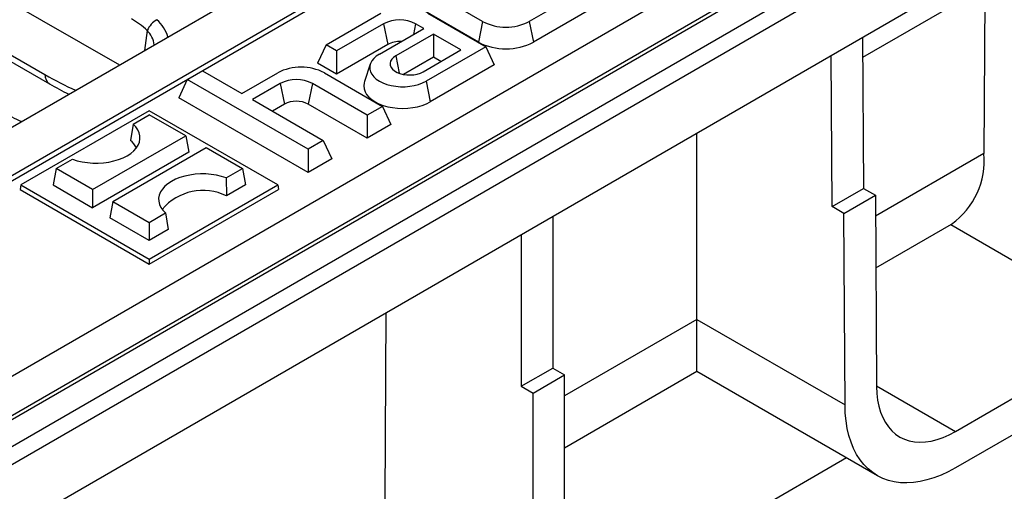
# Model space of a CAD drawing. Units: millimetres. Extents: x 56 to 3304, y 56 to 2320.
# Drawn here: x 2772 to 2860, y 1953 to 1995 of the extents above; entities that cross this region are included whole.
import ezdxf

# ---------------------------------------------------------------- set-up
doc = ezdxf.new("R2010")
doc.units = ezdxf.units.MM
doc.header["$LTSCALE"] = 8
doc.layers.add('HAURATON_PRODUCT_CONTOUR', color=7, linetype='Continuous', lineweight=25)

msp = doc.modelspace()

# ---------------------------------------------------------------- linework, layer by layer
at = {"layer": 'HAURATON_PRODUCT_CONTOUR'}
for p, q in [((2686.694, 1936.576), (3037.431, 2139.052)), ((2690.442, 1934.413), (3041.179, 2136.889)), ((2690.442, 1933.934), (3041.3, 2136.48)), ((3056.49, 2127.712), (2705.632, 1925.166)), ((3058.7, 2125.467), (2353.007, 1718.079)), ((2353.507, 1718.029), (3059.2, 2125.417)), ((2355.599, 1716.822), (3061.291, 2124.21)), ((2356.306, 1715.603), (3061.998, 2122.991)), ((2356.341, 1709.861), (3062.033, 2117.249)), ((2847.775, 1991.747), (2860.077, 1998.848)), ((2858.73, 1998.071), (2858.639, 1983.127)), ((2770.215, 1997.345), (2781.088, 1991.069)), ((2813.667, 1994.958), (2808.46, 1997.964)), ((2822.501, 1997.638), (2817.859, 1994.958)), ((2813.289, 1993.106), (2807.702, 1996.331)), ((2799.621, 1992.862), (2804.546, 1995.705)), ((2808.738, 1995.705), (2813.945, 1992.699)), ((2823.259, 1996.005), (2818.238, 1993.106)), ((2766.591, 1994.712), (2774.408, 1990.199)), ((2804.778, 1994.754), (2800.561, 1992.32)), ((2804.778, 1994.754), (2805.157, 1992.902)), ((2807.657, 1994.754), (2807.461, 1993.795)), ((2808.39, 1994.331), (2807.657, 1994.754)), ((2813.667, 1994.958), (2813.289, 1993.106)), ((2817.859, 1994.958), (2818.238, 1993.106)), ((2766.077, 1994.415), (2774.82, 1989.368)), ((2783.586, 1994.151), (2783.343, 1992.371)), ((2804.404, 1992.031), (2808.39, 1994.331)), ((2809.258, 1993.83), (2805.874, 1991.876)), ((2811.713, 1992.413), (2809.258, 1993.83)), ((2809.258, 1993.83), (2809.258, 1991.759)), ((2799.621, 1992.862), (2798.864, 1991.229)), ((2800.561, 1992.32), (2799.621, 1992.862)), ((2805.157, 1992.902), (2800.561, 1990.249)), ((2847.764, 1993.554), (2847.847, 1980.002)), ((2800.561, 1992.32), (2800.561, 1990.249)), ((2808.329, 1990.459), (2811.713, 1992.413)), ((2813.945, 1992.699), (2808.596, 1989.611)), ((2813.945, 1992.699), (2814.703, 1991.065)), ((2845.018, 1978.369), (2844.936, 1991.922)), ((2800.561, 1990.249), (2798.864, 1991.229)), ((2803.59, 1991.145), (2803.064, 1989.571)), ((2805.874, 1991.876), (2806.194, 1990.314)), ((2809.258, 1991.759), (2806.578, 1990.212)), ((2814.703, 1991.065), (2808.975, 1987.759)), ((2809.92, 1991.378), (2809.258, 1991.759)), ((2787.176, 1989.759), (2788.54, 1990.547)), ((2788.54, 1990.547), (2792.075, 1988.506)), ((2792.075, 1988.506), (2795.283, 1990.357)), ((2799.475, 1990.357), (2804.682, 1987.351)), ((2787.176, 1989.759), (2786.418, 1988.126)), ((2798.015, 1983.502), (2787.176, 1989.759)), ((2795.515, 1989.407), (2793.015, 1987.963)), ((2795.515, 1989.407), (2795.894, 1987.555)), ((2798.394, 1989.407), (2798.015, 1987.555)), ((2803.318, 1986.564), (2798.394, 1989.407)), ((2808.596, 1989.611), (2808.975, 1987.759)), ((2798.015, 1981.432), (2786.418, 1988.126)), ((2793.015, 1987.963), (2799.378, 1984.29)), ((2795.894, 1987.555), (2794.808, 1986.928)), ((2803.318, 1984.493), (2798.015, 1987.555)), ((2913.235, 1987.947), (2856.082, 1954.953)), ((2783.767, 1986.961), (2772.245, 1980.309)), ((2782.311, 1985.762), (2783.767, 1986.603)), ((2795.289, 1980.309), (2783.767, 1986.961)), ((2787.031, 1984.718), (2783.767, 1986.603)), ((2804.682, 1987.351), (2803.318, 1986.564)), ((2804.682, 1987.351), (2805.44, 1985.718)), ((2782.311, 1985.762), (2782.068, 1984.306)), ((2803.318, 1986.564), (2803.318, 1984.493)), ((2805.44, 1985.718), (2803.318, 1984.493)), ((2832.891, 1968.263), (2832.891, 1984.968)), ((2778.676, 1979.895), (2787.031, 1984.718)), ((2787.031, 1984.718), (2787.299, 1983.248)), ((2799.378, 1984.29), (2798.015, 1983.502)), ((2799.378, 1984.29), (2800.136, 1982.656)), ((2787.299, 1983.248), (2778.676, 1978.27)), ((2780.502, 1978.84), (2788.858, 1983.664)), ((2788.858, 1983.664), (2792.122, 1981.779)), ((2798.015, 1983.502), (2798.015, 1981.432)), ((2858.639, 1983.127), (2848.919, 1977.516)), ((2775.411, 1981.779), (2776.867, 1982.62)), ((2800.136, 1982.656), (2798.015, 1981.432)), ((2775.411, 1981.779), (2775.144, 1980.309)), ((2778.676, 1979.895), (2775.411, 1981.779)), ((2790.667, 1980.939), (2792.122, 1981.779)), ((2792.122, 1981.779), (2792.39, 1980.309)), ((2790.667, 1980.939), (2790.691, 1979.328)), ((2772.245, 1980.309), (2772.17, 1979.901)), ((2772.17, 1979.901), (2783.767, 1973.207)), ((2772.245, 1980.309), (2783.767, 1973.658)), ((2775.144, 1980.309), (2778.676, 1978.27)), ((2778.676, 1979.895), (2778.676, 1978.27)), ((2783.767, 1973.658), (2795.289, 1980.309)), ((2783.767, 1973.207), (2795.363, 1979.901)), ((2792.39, 1980.309), (2790.691, 1979.328)), ((2795.289, 1980.309), (2795.363, 1979.901)), ((2845.018, 1978.369), (2847.847, 1980.002)), ((2847.847, 1980.002), (2848.907, 1979.39)), ((2780.502, 1978.84), (2780.235, 1977.37)), ((2780.502, 1978.84), (2783.767, 1976.956)), ((2846.079, 1977.757), (2848.907, 1979.39)), ((2848.907, 1979.39), (2849.011, 1962.245)), ((2783.767, 1976.956), (2785.223, 1977.796)), ((2785.223, 1977.796), (2785.466, 1976.312)), ((2846.079, 1977.757), (2845.018, 1978.369)), ((2846.183, 1960.59), (2846.079, 1977.757)), ((2783.767, 1975.331), (2780.235, 1977.37)), ((2783.767, 1976.956), (2783.767, 1975.331)), ((2819.958, 1977.502), (2819.958, 1963.903)), ((2785.466, 1976.312), (2783.767, 1975.331)), ((2848.947, 1972.876), (2855.739, 1976.797)), ((2855.669, 1976.756), (2871.931, 1967.368)), ((2817.13, 1975.87), (2817.13, 1962.27)), ((2783.767, 1973.658), (2783.767, 1973.207)), ((2805.001, 1968.867), (2804.899, 1952.104)), ((2832.891, 1968.263), (2821.019, 1961.41)), ((2832.891, 1968.263), (2846.183, 1960.59)), ((2832.891, 1963.607), (2832.891, 1968.263)), ((2856.082, 1958.219), (2871.931, 1967.368)), ((2817.13, 1962.27), (2819.958, 1963.903)), ((2819.958, 1963.903), (2821.019, 1963.29)), ((2818.191, 1961.657), (2821.019, 1963.29)), ((2821.019, 1956.753), (2832.891, 1963.607)), ((2821.019, 1924.913), (2821.019, 1963.29)), ((2832.891, 1963.607), (2849.083, 1954.26)), ((2817.13, 1962.27), (2818.191, 1961.657)), ((2849.011, 1962.301), (2856.082, 1958.219)), ((2818.191, 1923.28), (2818.191, 1961.657)), ((2846.327, 1955.851), (2821.019, 1941.241))]:
    msp.add_line(p, q, dxfattribs=at)
at = {"layer": 'HAURATON_PRODUCT_CONTOUR', "flags": 128}
for points in [[(2804.404, 1992.031), (2804.127, 1991.846), (2803.899, 1991.641), (2803.723, 1991.419), (2803.604, 1991.185), (2803.544, 1990.943), (2803.544, 1990.699), (2803.604, 1990.457), (2803.723, 1990.223), (2803.899, 1990.001), (2804.127, 1989.795), (2804.404, 1989.611), (2804.724, 1989.451), (2805.08, 1989.319), (2805.464, 1989.218), (2805.87, 1989.149), (2806.289, 1989.114), (2806.712, 1989.114), (2807.13, 1989.149), (2807.536, 1989.218), (2807.921, 1989.319), (2808.277, 1989.451), (2808.596, 1989.611)], [(2805.874, 1991.876), (2805.669, 1991.734), (2805.513, 1991.573), (2805.412, 1991.397), (2805.367, 1991.214), (2805.382, 1991.029), (2805.455, 1990.849), (2805.585, 1990.68), (2805.766, 1990.528), (2805.992, 1990.397), (2806.257, 1990.292), (2806.55, 1990.218), (2806.862, 1990.175), (2807.182, 1990.167), (2807.499, 1990.192), (2807.803, 1990.251), (2808.082, 1990.341), (2808.329, 1990.459)], [(2803.064, 1989.571), (2803.03, 1989.451), (2803, 1989.188), (2803.03, 1988.924), (2803.12, 1988.665), (2803.267, 1988.415), (2803.469, 1988.177), (2803.724, 1987.958), (2804.025, 1987.759), (2804.37, 1987.585), (2804.75, 1987.438), (2805.161, 1987.321), (2805.594, 1987.236), (2806.043, 1987.185), (2806.5, 1987.167), (2806.957, 1987.185), (2807.406, 1987.236), (2807.84, 1987.321), (2808.25, 1987.438), (2808.631, 1987.585), (2808.975, 1987.759)], [(2776.867, 1982.62), (2777.291, 1982.484), (2777.741, 1982.379), (2778.209, 1982.307), (2778.689, 1982.268), (2779.174, 1982.264), (2779.656, 1982.294), (2780.128, 1982.359), (2780.583, 1982.456), (2781.013, 1982.584), (2781.413, 1982.743), (2781.777, 1982.928), (2782.098, 1983.138), (2782.372, 1983.369), (2782.595, 1983.617), (2782.763, 1983.88), (2782.874, 1984.152), (2782.927, 1984.43), (2782.92, 1984.71), (2782.853, 1984.988), (2782.728, 1985.258), (2782.546, 1985.518), (2782.311, 1985.762)], [(2790.667, 1980.939), (2790.243, 1981.075), (2789.793, 1981.18), (2789.325, 1981.252), (2788.844, 1981.29), (2788.36, 1981.294), (2787.877, 1981.264), (2787.406, 1981.2), (2786.951, 1981.103), (2786.52, 1980.974), (2786.12, 1980.816), (2785.757, 1980.63), (2785.436, 1980.421), (2785.162, 1980.19), (2784.939, 1979.941), (2784.77, 1979.679), (2784.659, 1979.406), (2784.607, 1979.128), (2784.614, 1978.848), (2784.68, 1978.571), (2784.806, 1978.3), (2784.987, 1978.041), (2785.223, 1977.796)], [(2849.011, 1962.245), (2849.037, 1961.623), (2849.105, 1961.029), (2849.216, 1960.468), (2849.369, 1959.943), (2849.564, 1959.457), (2849.798, 1959.014), (2850.07, 1958.616), (2850.379, 1958.265), (2850.723, 1957.964), (2851.1, 1957.714), (2851.507, 1957.517), (2851.942, 1957.375), (2852.402, 1957.288), (2852.885, 1957.256), (2853.388, 1957.28), (2853.906, 1957.359), (2854.439, 1957.494), (2854.981, 1957.683), (2855.53, 1957.925), (2856.082, 1958.219)], [(2856.082, 1954.953), (2855.438, 1954.605), (2854.796, 1954.307), (2854.159, 1954.061), (2853.531, 1953.866), (2852.914, 1953.725), (2852.31, 1953.638), (2851.722, 1953.604), (2851.152, 1953.625), (2850.604, 1953.7), (2850.079, 1953.829), (2849.579, 1954.011), (2849.107, 1954.246), (2848.664, 1954.532), (2848.253, 1954.869), (2847.875, 1955.254), (2847.532, 1955.687), (2847.225, 1956.165), (2846.956, 1956.686), (2846.726, 1957.249), (2846.535, 1957.85), (2846.385, 1958.488), (2846.276, 1959.159), (2846.208, 1959.86), (2846.183, 1960.59)]]:
    msp.add_lwpolyline(points, dxfattribs=at)
at = {"layer": 'HAURATON_PRODUCT_CONTOUR'}
for centre, radius, start, end in [((2785.403, 1993.402), 1.965, 119.2084, 157.61686), ((2782.342, 1992.678), 3.221, 16.22456, 49.24697), ((2806.217, 1991.991), 3.116, 62.48054, 117.51946), ((2815.763, 1998.983), 4.538, 242.49143, 297.50857), ((2781.969, 1992.565), 2.265, 7.81136, 44.44322), ((2806.192, 1990.937), 2.221, 85.96931, 117.77059), ((2815.763, 1997.883), 5.38, 242.60967, 297.39033), ((2775.367, 1990.157), 0.96, 177.48125, 235.25956), ((2797.379, 1986.332), 4.538, 62.49143, 117.50857), ((2788.228, 2012.273), 26.54, 239.65701, 243.87459), ((2796.954, 1986.644), 3.116, 62.48054, 117.51946), ((2796.954, 1985.508), 2.306, 62.60967, 117.39033), ((2774.726, 1992.008), 6.484, 231.08025, 248.01796), ((2780.847, 1982.763), 1.968, 26.37641, 51.66238), ((2851.68, 1982.486), 6.989, 305.51055, 5.26477), ((2788.584, 1975.016), 4.8, 63.9602, 139.68405)]:
    msp.add_arc(centre, radius, start, end, dxfattribs=at)
for centre, major_axis, ratio, start_param, end_param in [((2781.077, 1987.22), (-3.081, 8.54), 0.664313, 5.386531, 5.616326), ((2773.185, 2016.439), (-17.727, 27.86), 0.546414, 2.332695, 2.4508)]:
    msp.add_ellipse(centre, major_axis=major_axis, ratio=ratio, start_param=start_param, end_param=end_param, dxfattribs=at)

doc.saveas('drawing.dxf')
